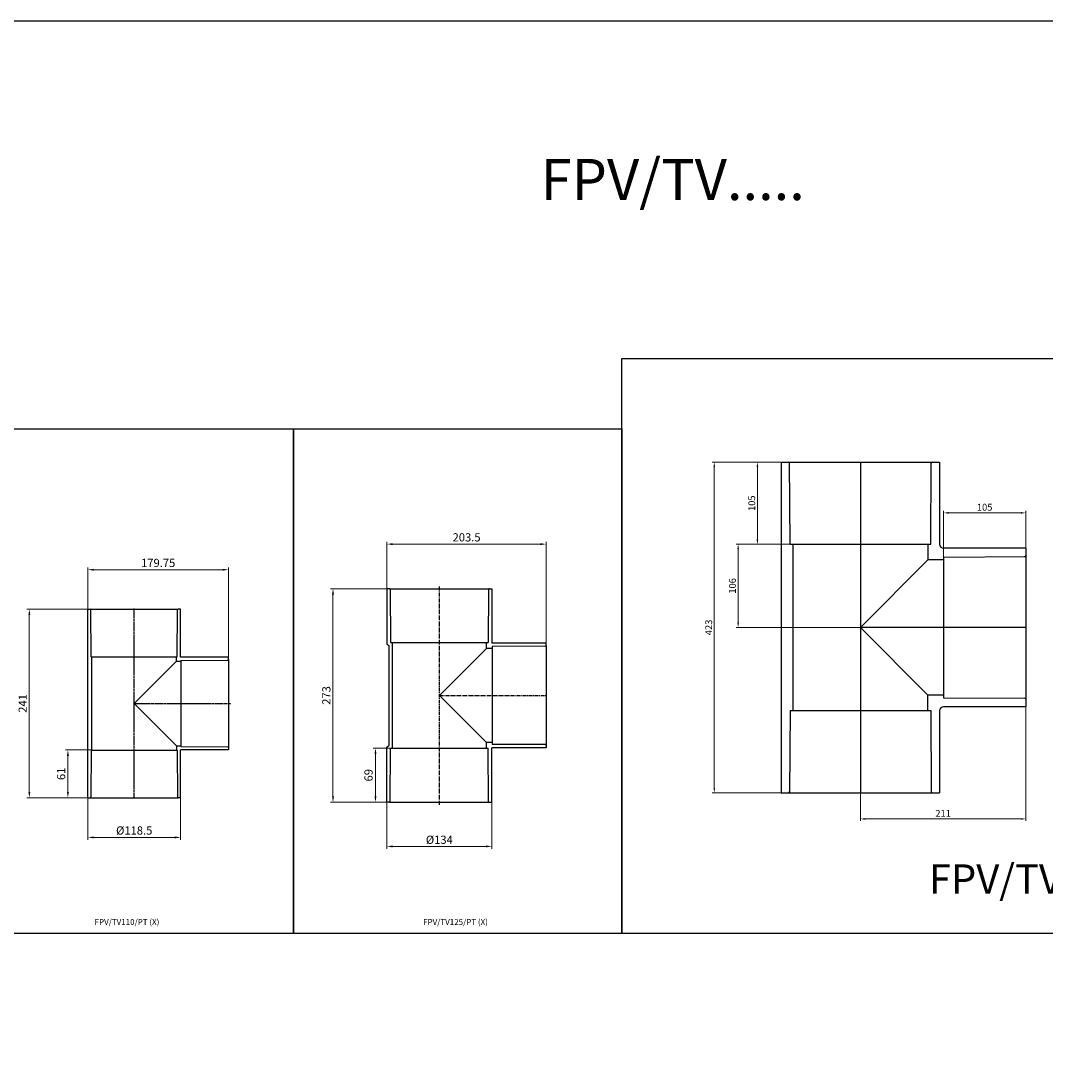
# Model space of a CAD drawing. Units: millimetres. Extents: x -1270 to 56998, y -20918 to -6343.
# Drawn here: x 18616 to 19926, y -10131 to -8789 of the extents above; entities that cross this region are included whole.
import ezdxf

# ---------------------------------------------------------------- set-up
doc = ezdxf.new("R2010")
doc.units = ezdxf.units.MM
doc.header["$LTSCALE"] = 0.5
doc.header["$MEASUREMENT"] = 0
doc.linetypes.add('CENTER', pattern=[50.8, 31.75, -6.35, 6.35, -6.35])
doc.linetypes.add('CENTER2', pattern=[28.575, 19.05, -3.175, 3.175, -3.175])
for name, color, linetype in [('base', 7, 'Continuous'), ('DUONG BAO', 4, 'Continuous'), ('text', 6, 'Continuous')]:
    doc.layers.add(name, color=color, linetype=linetype)
doc.styles.add('\\M+5CBCE\\M+5CCE5', font='SimSun.ttf')
doc.styles.get("Standard").update_dxf_attribs({"font": 'TIMES.TTF'})
doc.styles.add('TCVN', font='ARIAL.TTF', dxfattribs={"width": 0.75})
doc.styles.add('YM', font='geniso12.shx', dxfattribs={"width": 0.8, "bigfont": '@extfont2.shx'})
doc.dimstyles.new('Copy of LT 1.5 YM-BZ-1.00', dxfattribs={"dimscale": 3, "dimtxt": 3.5, "dimasz": 2.5, "dimexe": 1, "dimexo": 0, "dimtad": 1, "dimdsep": 46, "dimtxsty": 'Standard', "dimcen": 2.5, "dimclrd": 30, "dimclre": 30, "dimclrt": 3, "dimadec": 0, "dimazin": 0, "dimtfac": 1, "dimtmove": 0, "dimatfit": 3, "dimfxl": 0, "dimlwd": 5, "dimlwe": 5, "dimarcsym": 0})
doc.dimstyles.new('LT 2.5 YM-BZ-1.00', dxfattribs={"dimscale": 2.5, "dimtxt": 3.5, "dimasz": 2.5, "dimexe": 1, "dimexo": 0, "dimtad": 1, "dimdsep": 46, "dimtxsty": 'YM', "dimcen": 2.5, "dimclrd": 6, "dimclre": 6, "dimclrt": 3, "dimadec": 0, "dimazin": 0, "dimtfac": 1, "dimtmove": 0, "dimatfit": 3, "dimfxl": 0, "dimlwd": 5, "dimlwe": 5, "dimarcsym": 0})

# ---------------------------------------------------------------- blocks, each defined once
blk = doc.blocks.new('*D776')
at = {"layer": 'base', "color": 30, "lineweight": 5, "transparency": 16777216}
for p, q in [((19088.2, -9718.8), (19066, -9718.8)), ((19069, -9726.3), (19069, -9780.3)), ((19087.8, -9787.8), (19066, -9787.8))]:
    blk.add_line(p, q, dxfattribs=at)
at = {"layer": 'base', "color": 30, "transparency": 16777216}
for points in [[(19067.8, -9726.3), (19070.3, -9726.3), (19069, -9718.8)], [(19067.8, -9780.3), (19070.3, -9780.3), (19069, -9787.8)]]:
    blk.add_solid(points, dxfattribs=at)
at = {"layer": 'DEFPOINTS', "color": 0, "transparency": 16777216}
for p in [(19088.2, -9718.8), (19069, -9787.8), (19087.8, -9787.8)]:
    blk.add_point(p, dxfattribs=at)
at = {"layer": 'base', "color": 3, "transparency": 16777216, "insert": (19061.5, -9753.3), "char_height": 10.5, "attachment_point": 5, "rotation": 90, "style": 'YM'}
blk.add_mtext('69', dxfattribs=at)
blk = doc.blocks.new('*D775')
at = {"layer": 'base', "color": 30, "lineweight": 5, "transparency": 16777216}
for p, q in [((19083.7, -9787.8), (19083.7, -9847.3)), ((19217.7, -9787.8), (19217.7, -9847.3)), ((19091.2, -9844.3), (19210.2, -9844.3))]:
    blk.add_line(p, q, dxfattribs=at)
at = {"layer": 'base', "color": 30, "transparency": 16777216}
for points in [[(19091.2, -9843), (19091.2, -9845.5), (19083.7, -9844.3)], [(19210.2, -9843), (19210.2, -9845.5), (19217.7, -9844.3)]]:
    blk.add_solid(points, dxfattribs=at)
at = {"layer": 'DEFPOINTS', "color": 0, "transparency": 16777216}
for p in [(19083.7, -9787.8), (19217.7, -9787.8), (19217.7, -9844.3)]:
    blk.add_point(p, dxfattribs=at)
at = {"layer": 'base', "color": 3, "transparency": 16777216, "insert": (19150.7, -9837.1), "char_height": 10.5, "attachment_point": 5, "style": 'YM'}
blk.add_mtext('%%C134', dxfattribs=at)
blk = doc.blocks.new('*D774')
at = {"layer": 'base', "color": 30, "lineweight": 5, "transparency": 16777216}
for p, q in [((19083.7, -9514.8), (19011.7, -9514.8)), ((19014.7, -9522.3), (19014.7, -9780.3)), ((19083.7, -9787.8), (19011.7, -9787.8))]:
    blk.add_line(p, q, dxfattribs=at)
at = {"layer": 'base', "color": 30, "transparency": 16777216}
for points in [[(19013.5, -9522.3), (19016, -9522.3), (19014.7, -9514.8)], [(19013.5, -9780.3), (19016, -9780.3), (19014.7, -9787.8)]]:
    blk.add_solid(points, dxfattribs=at)
at = {"layer": 'DEFPOINTS', "color": 0, "transparency": 16777216}
for p in [(19083.7, -9514.8), (19014.7, -9787.8), (19083.7, -9787.8)]:
    blk.add_point(p, dxfattribs=at)
at = {"layer": 'base', "color": 3, "transparency": 16777216, "insert": (19007.6, -9651.3), "char_height": 10.5, "attachment_point": 5, "rotation": 90, "style": 'YM'}
blk.add_mtext('273', dxfattribs=at)
blk = doc.blocks.new('*D773')
at = {"layer": 'base', "color": 30, "lineweight": 5, "transparency": 16777216}
for p, q in [((19083.7, -9514.8), (19083.7, -9454.8)), ((19091.2, -9457.8), (19279.7, -9457.8)), ((19287.2, -9651.3), (19287.2, -9454.8))]:
    blk.add_line(p, q, dxfattribs=at)
at = {"layer": 'base', "color": 30, "transparency": 16777216}
for points in [[(19091.2, -9456.6), (19091.2, -9459.1), (19083.7, -9457.8)], [(19279.7, -9456.6), (19279.7, -9459.1), (19287.2, -9457.8)]]:
    blk.add_solid(points, dxfattribs=at)
at = {"layer": 'DEFPOINTS', "color": 0, "transparency": 16777216}
for p in [(19287.2, -9457.8), (19083.7, -9514.8), (19287.2, -9651.3)]:
    blk.add_point(p, dxfattribs=at)
at = {"layer": 'base', "color": 3, "transparency": 16777216, "insert": (19185.5, -9450.5), "char_height": 10.5, "attachment_point": 5, "style": 'YM'}
blk.add_mtext('203.5', dxfattribs=at)
blk = doc.blocks.new('*D787')
at = {"layer": 'base', "color": 30, "lineweight": 5, "transparency": 16777216}
for p, q in [((18705.6, -9721), (18672.8, -9721)), ((18675.8, -9774.5), (18675.8, -9728.5)), ((18701.4, -9782), (18672.8, -9782))]:
    blk.add_line(p, q, dxfattribs=at)
at = {"layer": 'base', "color": 30, "transparency": 16777216}
for points in [[(18674.6, -9728.5), (18677.1, -9728.5), (18675.8, -9721)], [(18674.6, -9774.5), (18677.1, -9774.5), (18675.8, -9782)]]:
    blk.add_solid(points, dxfattribs=at)
at = {"layer": 'DEFPOINTS', "color": 0, "transparency": 16777216}
for p in [(18675.8, -9721), (18705.6, -9721), (18701.4, -9782)]:
    blk.add_point(p, dxfattribs=at)
at = {"layer": 'base', "color": 3, "transparency": 16777216, "insert": (18668.5, -9751.5), "char_height": 10.5, "attachment_point": 5, "rotation": 90, "style": 'YM'}
blk.add_mtext('61', dxfattribs=at)
blk = doc.blocks.new('*D786')
at = {"layer": 'base', "color": 30, "lineweight": 5, "transparency": 16777216}
for p, q in [((18701.4, -9782), (18701.4, -9835.8)), ((18819.9, -9782), (18819.9, -9835.8)), ((18708.9, -9832.8), (18812.4, -9832.8))]:
    blk.add_line(p, q, dxfattribs=at)
at = {"layer": 'base', "color": 30, "transparency": 16777216}
for points in [[(18708.9, -9831.5), (18708.9, -9834), (18701.4, -9832.8)], [(18812.4, -9831.5), (18812.4, -9834), (18819.9, -9832.8)]]:
    blk.add_solid(points, dxfattribs=at)
at = {"layer": 'DEFPOINTS', "color": 0, "transparency": 16777216}
for p in [(18701.4, -9782), (18819.9, -9782), (18819.9, -9832.8)]:
    blk.add_point(p, dxfattribs=at)
at = {"layer": 'base', "color": 3, "transparency": 16777216, "insert": (18760.6, -9825.3), "char_height": 10.5, "attachment_point": 5, "style": 'YM'}
blk.add_mtext('%%C118.5', dxfattribs=at)
blk = doc.blocks.new('*D785')
at = {"layer": 'base', "color": 30, "lineweight": 5, "transparency": 16777216}
for p, q in [((18701.4, -9541), (18623.5, -9541)), ((18626.5, -9548.5), (18626.5, -9774.5)), ((18701.4, -9782), (18623.5, -9782))]:
    blk.add_line(p, q, dxfattribs=at)
at = {"layer": 'base', "color": 30, "transparency": 16777216}
for points in [[(18625.3, -9548.5), (18627.8, -9548.5), (18626.5, -9541)], [(18625.3, -9774.5), (18627.8, -9774.5), (18626.5, -9782)]]:
    blk.add_solid(points, dxfattribs=at)
at = {"layer": 'DEFPOINTS', "color": 0, "transparency": 16777216}
for p in [(18701.4, -9541), (18626.5, -9782), (18701.4, -9782)]:
    blk.add_point(p, dxfattribs=at)
at = {"layer": 'base', "color": 3, "transparency": 16777216, "insert": (18619.4, -9661.5), "char_height": 10.5, "attachment_point": 5, "rotation": 90, "style": 'YM'}
blk.add_mtext('241', dxfattribs=at)
blk = doc.blocks.new('*D784')
at = {"layer": 'base', "color": 30, "lineweight": 5, "transparency": 16777216}
for p, q in [((18701.4, -9541), (18701.4, -9487.5)), ((18881.1, -9602.3), (18881.1, -9487.5)), ((18708.9, -9490.5), (18873.6, -9490.5))]:
    blk.add_line(p, q, dxfattribs=at)
at = {"layer": 'base', "color": 30, "transparency": 16777216}
for points in [[(18708.9, -9489.3), (18708.9, -9491.8), (18701.4, -9490.5)], [(18873.6, -9489.3), (18873.6, -9491.8), (18881.1, -9490.5)]]:
    blk.add_solid(points, dxfattribs=at)
at = {"layer": 'DEFPOINTS', "color": 0, "transparency": 16777216}
for p in [(18881.1, -9490.5), (18701.4, -9541), (18881.1, -9602.3)]:
    blk.add_point(p, dxfattribs=at)
at = {"layer": 'base', "color": 3, "transparency": 16777216, "insert": (18791.2, -9483.2), "char_height": 10.5, "attachment_point": 5, "style": 'YM'}
blk.add_mtext('179.75', dxfattribs=at)
blk = doc.blocks.new('*D2977')
at = {"color": 6, "lineweight": 5, "transparency": 16777216}
for p, q in [((19582.5, -9353), (19554.8, -9353)), ((19557.3, -9451.7), (19557.3, -9359.2)), ((19599.1, -9458), (19554.8, -9458))]:
    blk.add_line(p, q, dxfattribs=at)
at = {"color": 6, "transparency": 16777216}
for points in [[(19556.2, -9359.2), (19558.3, -9359.2), (19557.3, -9353)], [(19556.2, -9451.7), (19558.3, -9451.7), (19557.3, -9458)]]:
    blk.add_solid(points, dxfattribs=at)
at = {"layer": 'DEFPOINTS', "color": 0, "transparency": 16777216}
for p in [(19557.3, -9353), (19582.5, -9353), (19599.1, -9458)]:
    blk.add_point(p, dxfattribs=at)
at = {"color": 3, "transparency": 16777216, "insert": (19551.2, -9405.5), "char_height": 8.75, "attachment_point": 5, "rotation": 90, "style": 'YM'}
blk.add_mtext('105', dxfattribs=at)
blk = doc.blocks.new('*D2979')
at = {"color": 6, "lineweight": 5, "transparency": 16777216}
for p, q in [((19689, -9353), (19499.6, -9353)), ((19502.1, -9359.2), (19502.1, -9769.4)), ((19689, -9775.7), (19499.6, -9775.7))]:
    blk.add_line(p, q, dxfattribs=at)
at = {"color": 6, "transparency": 16777216}
for points in [[(19501.1, -9359.2), (19503.2, -9359.2), (19502.1, -9353)], [(19501.1, -9769.4), (19503.2, -9769.4), (19502.1, -9775.7)]]:
    blk.add_solid(points, dxfattribs=at)
at = {"layer": 'DEFPOINTS', "color": 0, "transparency": 16777216}
for p in [(19689, -9353), (19502.1, -9775.7), (19689, -9775.7)]:
    blk.add_point(p, dxfattribs=at)
at = {"color": 3, "transparency": 16777216, "insert": (19496.2, -9564.3), "char_height": 8.75, "attachment_point": 5, "rotation": 90, "style": 'YM'}
blk.add_mtext('423', dxfattribs=at)
blk = doc.blocks.new('*D2980')
at = {"color": 6, "lineweight": 5, "transparency": 16777216}
for p, q in [((19689, -9458), (19530.2, -9458)), ((19532.7, -9558.1), (19532.7, -9464.2)), ((19689, -9564.3), (19530.2, -9564.3))]:
    blk.add_line(p, q, dxfattribs=at)
at = {"color": 6, "transparency": 16777216}
for points in [[(19531.6, -9464.2), (19533.7, -9464.2), (19532.7, -9458)], [(19531.6, -9558.1), (19533.7, -9558.1), (19532.7, -9564.3)]]:
    blk.add_solid(points, dxfattribs=at)
at = {"layer": 'DEFPOINTS', "color": 0, "transparency": 16777216}
for p in [(19532.7, -9458), (19689, -9458), (19689, -9564.3)]:
    blk.add_point(p, dxfattribs=at)
at = {"color": 3, "transparency": 16777216, "insert": (19526.5, -9511.2), "char_height": 8.75, "attachment_point": 5, "rotation": 90, "style": 'YM'}
blk.add_mtext('106', dxfattribs=at)
blk = doc.blocks.new('*D2982')
at = {"color": 6, "lineweight": 5, "transparency": 16777216}
for p, q in [((19795.3, -9474.5), (19795.3, -9415.4)), ((19801.6, -9417.9), (19894.1, -9417.9)), ((19900.3, -9463), (19900.3, -9415.4))]:
    blk.add_line(p, q, dxfattribs=at)
at = {"color": 6, "transparency": 16777216}
for points in [[(19801.6, -9416.8), (19801.6, -9418.9), (19795.3, -9417.9)], [(19894.1, -9416.8), (19894.1, -9418.9), (19900.3, -9417.9)]]:
    blk.add_solid(points, dxfattribs=at)
at = {"layer": 'DEFPOINTS', "color": 0, "transparency": 16777216}
for p in [(19900.3, -9417.9), (19900.3, -9463), (19795.3, -9474.5)]:
    blk.add_point(p, dxfattribs=at)
at = {"color": 3, "transparency": 16777216, "insert": (19847.8, -9411.8), "char_height": 8.75, "attachment_point": 5, "style": 'YM'}
blk.add_mtext('105', dxfattribs=at)
blk = doc.blocks.new('*D3035')
at = {"color": 6, "lineweight": 5, "transparency": 16777216}
for p, q in [((19689, -9564.3), (19689, -9811.6)), ((19900.3, -9564.3), (19900.3, -9811.6)), ((19695.2, -9809.1), (19894.1, -9809.1))]:
    blk.add_line(p, q, dxfattribs=at)
at = {"color": 6, "transparency": 16777216}
for points in [[(19695.2, -9808.1), (19695.2, -9810.2), (19689, -9809.1)], [(19894.1, -9808.1), (19894.1, -9810.2), (19900.3, -9809.1)]]:
    blk.add_solid(points, dxfattribs=at)
at = {"layer": 'DEFPOINTS', "color": 0, "transparency": 16777216}
for p in [(19689, -9564.3), (19900.3, -9564.3), (19900.3, -9809.1)]:
    blk.add_point(p, dxfattribs=at)
at = {"color": 3, "transparency": 16777216, "insert": (19794.7, -9803.2), "char_height": 8.75, "attachment_point": 5, "style": 'YM'}
blk.add_mtext('211', dxfattribs=at)

msp = doc.modelspace()

# ---------------------------------------------------------------- linework, layer by layer
at = {"color": 1, "linetype": 'CENTER2', "ltscale": 50}
for p, q in [((19688.9793, -9352.9987), (19688.9793, -9775.6987)), ((19900.3293, -9564.3487), (19688.9793, -9564.3487))]:
    msp.add_line(p, q, dxfattribs=at)
for q in [(19775.3293, -9477.9987), (19775.3293, -9650.6987)]:
    msp.add_line((19688.9793, -9564.3487), q)
at = {"color": 3}
for p, q in [((19083.738, -9514.773), (19083.738, -9585.0713)), ((19086.8438, -9514.773), (19083.738, -9514.773)), ((19086.8438, -9514.773), (19214.6322, -9514.773)), ((19087.8438, -9515.7672), (19088.238, -9583.773)), ((19213.6322, -9515.7672), (19213.238, -9583.773)), ((19214.6322, -9514.773), (19217.738, -9514.773)), ((19217.738, -9514.773), (19217.738, -9584.273)), ((18701.3747, -9541.0346), (18704.2804, -9541.0346)), ((18701.3747, -9782.0346), (18701.3747, -9541.0346)), ((18704.2804, -9541.0346), (18816.9198, -9541.0346)), ((18705.6247, -9602.0346), (18705.2804, -9542.0289)), ((18815.6247, -9602.0346), (18815.969, -9542.0289)), ((18819.8747, -9541.0346), (18816.969, -9541.0346)), ((18819.8747, -9602.2846), (18819.8747, -9541.0346)), ((19088.238, -9583.773), (19213.238, -9583.773)), ((19090.638, -9718.773), (19090.638, -9583.773)), ((19210.838, -9591.173), (19210.838, -9583.773)), ((19287.238, -9584.273), (19217.738, -9584.273)), ((19287.238, -9587.3788), (19287.238, -9584.273)), ((19083.738, -9585.0713), (19086.538, -9587.8713)), ((19086.538, -9714.6747), (19086.538, -9587.8713)), ((19210.838, -9591.173), (19150.738, -9651.273)), ((19218.238, -9591.173), (19210.838, -9591.173)), ((19286.2438, -9588.3788), (19218.238, -9588.773)), ((19218.238, -9588.773), (19218.238, -9713.773)), ((19287.238, -9587.3788), (19287.238, -9715.1672)), ((18705.6247, -9602.0346), (18815.6247, -9602.0346)), ((18706.6247, -9721.0346), (18706.6247, -9602.0346)), ((18814.6247, -9607.5346), (18760.625, -9661.5346)), ((18814.6247, -9607.5346), (18814.6247, -9602.0346)), ((18814.6247, -9607.5346), (18820.1247, -9607.5346)), ((18881.1247, -9602.2846), (18819.8747, -9602.2846)), ((18820.1247, -9606.5346), (18880.1304, -9606.1903)), ((18820.1247, -9606.5346), (18820.1247, -9716.5346)), ((18881.1247, -9605.1903), (18881.1247, -9602.2846)), ((18881.1247, -9605.2395), (18881.1247, -9717.8297)), ((19150.738, -9651.273), (19210.838, -9711.373)), ((18760.625, -9661.5346), (18814.6247, -9715.5346)), ((18814.6247, -9715.5346), (18814.6247, -9721.0346)), ((18814.6247, -9715.5346), (18820.1247, -9715.5346)), ((18820.1247, -9716.5346), (18880.1304, -9716.8789)), ((18881.1247, -9717.9281), (18881.1247, -9720.7846)), ((19083.738, -9717.4747), (19086.538, -9714.6747)), ((19083.738, -9787.773), (19083.738, -9717.4747)), ((19218.238, -9711.373), (19210.838, -9711.373)), ((19210.838, -9718.773), (19210.838, -9711.373)), ((19287.238, -9718.273), (19217.738, -9718.273)), ((19217.738, -9787.773), (19217.738, -9718.273)), ((19286.2438, -9714.1672), (19218.238, -9713.773)), ((19287.238, -9715.1672), (19287.238, -9718.273)), ((18705.6247, -9721.0346), (18705.2804, -9781.0404)), ((18705.6247, -9721.0346), (18815.6247, -9721.0346)), ((18815.6247, -9721.0346), (18815.969, -9781.0404)), ((18881.1247, -9720.7846), (18819.8747, -9720.7846)), ((18819.8747, -9782.0346), (18819.8747, -9720.7846)), ((19087.8438, -9786.7788), (19088.238, -9718.773)), ((19088.238, -9718.773), (19213.238, -9718.773)), ((19213.6322, -9786.7788), (19213.238, -9718.773)), ((18701.3747, -9782.0346), (18704.2804, -9782.0346)), ((18704.2804, -9782.0346), (18816.9198, -9782.0346)), ((18819.8747, -9782.0346), (18816.969, -9782.0346)), ((19086.8438, -9787.773), (19083.738, -9787.773)), ((19086.8438, -9787.773), (19214.6322, -9787.773)), ((19214.6322, -9787.773), (19217.738, -9787.773))]:
    msp.add_line(p, q, dxfattribs=at)
at = {"color": 1, "linetype": 'CENTER', "ltscale": 0.3}
for p, q in [((19150.738, -9790.9779), (19150.738, -9512.0083)), ((19150.738, -9651.273), (19288.2706, -9651.273))]:
    msp.add_line(p, q, dxfattribs=at)
at = {"color": 1, "linetype": 'CENTER2', "ltscale": 0.3}
for p, q in [((18760.6247, -9783.1504), (18760.6247, -9539.9188)), ((18760.6247, -9661.5346), (18884.099, -9661.5346))]:
    msp.add_line(p, q, dxfattribs=at)
at = {"color": 3}
for centre, start, end in [((19086.8438, -9515.773), 0.3321137, 90), ((19214.6322, -9515.773), 90, 179.6678863), ((18704.2804, -9542.0346), 0.3287502, 90), ((18816.969, -9542.0346), 90, 179.6712498), ((19286.238, -9587.3788), 270.3321137, 0), ((18880.1247, -9605.1903), 270.3287502, 0), ((18880.1247, -9717.8789), 0, 89.6712498), ((19286.238, -9715.1672), 0, 89.6678863), ((18704.2804, -9781.0346), 270, 359.6712498), ((18816.969, -9781.0346), 180.3287502, 270), ((19086.8438, -9786.773), 270, 359.6678863), ((19214.6322, -9786.773), 180.3321137, 270)]:
    msp.add_arc(centre, 1, start, end, dxfattribs=at)
at = {"layer": 'base', "color": 4}
msp.add_lwpolyline([(16580.0829, -8789.0418), (28556.1132, -8789.0418), (28561.9015, -10174.7946), (16580.0829, -10174.7946)], close=True, dxfattribs=at)
at = {"layer": 'base'}
for points in [[(18544.0222, -9310.2627), (18964.0222, -9310.2627), (18964.0222, -9955.4071), (18544.0222, -9955.4071)], [(18964.0222, -9310.2627), (19384.0222, -9310.2627), (19384.0222, -9955.4071), (18964.0222, -9955.4071)]]:
    msp.add_lwpolyline(points, close=True, dxfattribs=at)
at = {"layer": 'DUONG BAO'}
for p, q in [((19587.6793, -9352.9987), (19790.2793, -9352.9987)), ((19587.6793, -9352.9987), (19587.6793, -9775.6987)), ((19599.1293, -9457.9987), (19598.3793, -9352.9987)), ((19778.8293, -9457.9987), (19779.5793, -9352.9987)), ((19790.2793, -9352.9987), (19790.2793, -9458.0487)), ((19599.1293, -9457.9987), (19778.8293, -9457.9987)), ((19602.6293, -9457.9987), (19602.6293, -9670.6987)), ((19775.3293, -9457.9987), (19775.3293, -9477.9987)), ((19900.3293, -9463.0487), (19795.2793, -9463.0487)), ((19900.3293, -9463.0487), (19900.3293, -9665.6487)), ((19795.3293, -9474.4983), (19795.3293, -9654.1983)), ((19795.3865, -9474.4987), (19900.3293, -9473.7487)), ((19795.3293, -9477.9987), (19775.3293, -9477.9987)), ((19775.3293, -9670.6987), (19775.3293, -9650.6987)), ((19795.3293, -9650.6987), (19775.3293, -9650.6987)), ((19795.3865, -9654.1987), (19900.3293, -9654.9487)), ((19599.1293, -9670.6987), (19598.3793, -9775.6987)), ((19599.1293, -9670.6987), (19778.8293, -9670.6987)), ((19778.8293, -9670.6987), (19779.5793, -9775.6987)), ((19790.2793, -9670.6487), (19790.2793, -9775.6987)), ((19900.3293, -9665.6487), (19795.2793, -9665.6487)), ((19587.6793, -9775.6987), (19790.2793, -9775.6987))]:
    msp.add_line(p, q, dxfattribs=at)
msp.add_lwpolyline([(19384.0222, -9220.6312), (20404.5488, -9220.6312), (20404.5488, -9955.4071), (19384.0222, -9955.4071)], close=True, dxfattribs=at)
for centre, radius, start, end in [((19596.891, -9354.4987), 1.5, 0.4476142, 90), ((19781.0677, -9354.4987), 1.5, 90, 179.5523858), ((19795.2793, -9458.0487), 5, 180, 270), ((19898.8293, -9472.2604), 1.5, 270.4476142, 0), ((19898.8293, -9656.437), 1.5, 0, 89.5523858), ((19795.2793, -9670.6487), 5, 90, 180), ((19596.891, -9774.1987), 1.5, 270, 359.5523858), ((19781.0677, -9774.1987), 1.5, 180.4476142, 270)]:
    msp.add_arc(centre, radius, start, end, dxfattribs=at)

# ---------------------------------------------------------------- texts
at = {"layer": 'text', "attachment_point": 5}
for s, insert, char_height, width, style in [('{\\fArial|b0|i0|c0|p32;FPV/TV.....}', (19448.9915, -8991.6488), 52.5, 1240, 'TCVN'), ('{\\fArial|b0|i0|c0|p32;FPV/TV180/PT (X)}', (19983.3442, -9885.9764), 37.5, 642.321429, '\\M+5CBCE\\M+5CCE5'), ('{\\fArial|b0|i0|c0|p32;FPV/TV110/PT (X)}', (18751.3516, -9940.8905), 7.5, 128.464286, '\\M+5CBCE\\M+5CCE5'), ('{\\fArial|b0|i0|c0|p32;FPV/TV125/PT (X)}', (19171.3516, -9940.8905), 7.5, 128.464286, '\\M+5CBCE\\M+5CCE5')]:
    msp.add_mtext(s, dxfattribs=dict(at, insert=insert, char_height=char_height, width=width, style=style))

# ---------------------------------------------------------------- dimensions: what is measured, and where the dimension line sits
for base, p1, p2, picture, middle in [((19502.1093, -9775.6987), (19688.9793, -9352.9987), (19688.9793, -9775.6987), '*D2979', (19496.1718, -9564.3487)), ((19532.6776, -9457.9987), (19688.9793, -9564.3487), (19688.9793, -9457.9987), '*D2980', (19526.5162, -9511.1737))]:
    dim = msp.add_linear_dim(base=base, p1=p1, p2=p2, angle=90, dimstyle='LT 2.5 YM-BZ-1.00', override={"dimdec": 0})
    dim.commit()
    dim.dimension.update_dxf_attribs({"geometry": picture, "text_midpoint": middle})
dim = msp.add_linear_dim(base=(19557.2719, -9352.9987), p1=(19599.1293, -9457.9987), p2=(19582.5381, -9352.9987), angle=90, dimstyle='LT 2.5 YM-BZ-1.00')
dim.commit()
dim.dimension.update_dxf_attribs({"geometry": '*D2977', "text_midpoint": (19551.2148, -9405.4987)})
dim = msp.add_linear_dim(base=(19900.3293, -9417.8822), p1=(19795.3293, -9474.4983), p2=(19900.3293, -9463.0487), dimstyle='LT 2.5 YM-BZ-1.00')
dim.commit()
dim.dimension.update_dxf_attribs({"geometry": '*D2982', "text_midpoint": (19847.8293, -9411.8251)})
dim = msp.add_linear_dim(base=(19900.3293, -9809.1239), p1=(19688.9793, -9564.3487), p2=(19900.3293, -9564.3487), dimstyle='LT 2.5 YM-BZ-1.00', override={"dimdec": 0})
dim.commit()
dim.dimension.update_dxf_attribs({"geometry": '*D3035', "text_midpoint": (19794.6543, -9803.1864)})
at = {"layer": 'base', "color": 4}
for base, p1, p2, picture, middle in [((19287.238, -9457.8103), (19083.738, -9514.773), (19287.238, -9651.273), '*D773', (19185.488, -9450.5418)), ((18881.1247, -9490.515), (18701.3747, -9541.0346), (18881.1247, -9602.2846), '*D784', (18791.2497, -9483.2488))]:
    dim = msp.add_linear_dim(base=base, p1=p1, p2=p2, dimstyle='Copy of LT 1.5 YM-BZ-1.00', override={"dimtxsty": 'YM'}, dxfattribs=at)
    dim.commit()
    dim.dimension.update_dxf_attribs({"geometry": picture, "text_midpoint": middle})
for base, p1, p2, picture, middle in [((19014.7174, -9787.773), (19083.738, -9514.773), (19083.738, -9787.773), '*D774', (19007.5924, -9651.273)), ((18626.5051, -9782.0346), (18701.3747, -9541.0346), (18701.3747, -9782.0346), '*D785', (18619.3801, -9661.5346)), ((18675.844, -9721.0346), (18701.3747, -9782.0346), (18705.6247, -9721.0346), '*D787', (18668.4503, -9751.5346)), ((19069.0296, -9787.773), (19088.238, -9718.773), (19087.8438, -9787.773), '*D776', (19061.5039, -9753.273))]:
    dim = msp.add_linear_dim(base=base, p1=p1, p2=p2, angle=90, dimstyle='Copy of LT 1.5 YM-BZ-1.00', override={"dimtxsty": 'YM'}, dxfattribs=at)
    dim.commit()
    dim.dimension.update_dxf_attribs({"geometry": picture, "text_midpoint": middle})
for base, p1, p2, picture, middle in [((18819.8747, -9832.7614), (18701.3747, -9782.0346), (18819.8747, -9782.0346), '*D786', (18760.6247, -9825.3139)), ((19217.738, -9844.2721), (19083.738, -9787.773), (19217.738, -9787.773), '*D775', (19150.738, -9837.1471))]:
    dim = msp.add_linear_dim(base=base, p1=p1, p2=p2, text='%%C<>', dimstyle='Copy of LT 1.5 YM-BZ-1.00', override={"dimtxsty": 'YM'}, dxfattribs=at)
    dim.commit()
    dim.dimension.update_dxf_attribs({"geometry": picture, "text_midpoint": middle})

doc.saveas('drawing.dxf')
